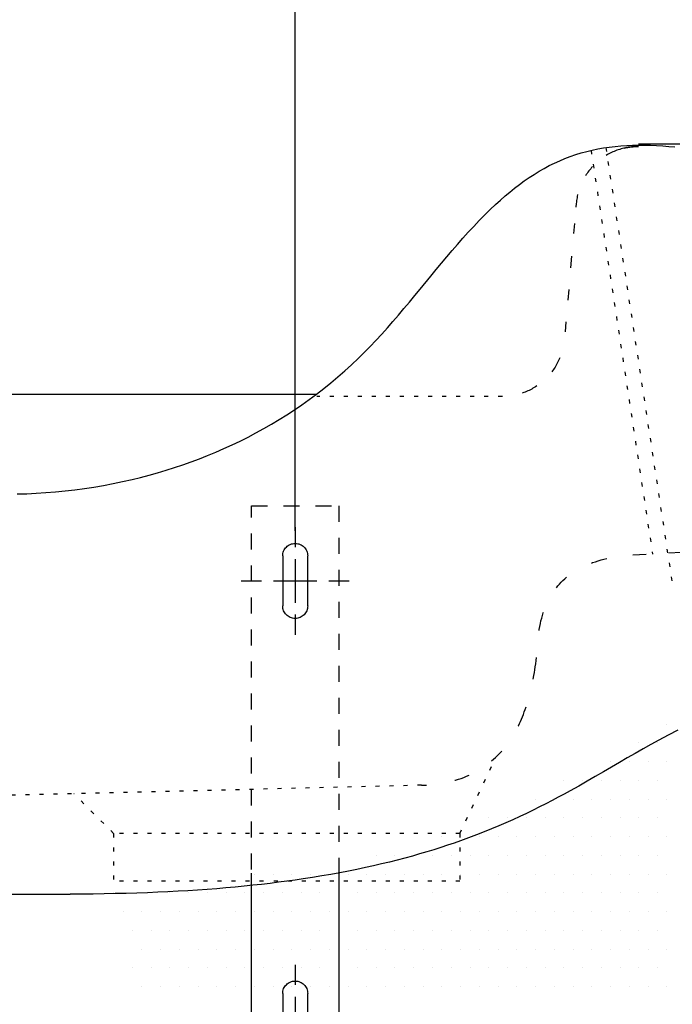
# Model space of a CAD drawing. Extents: x -2067 to 7868, y -1101 to 12696.
# Drawn here: x 1691 to 1952, y 2033 to 2427 of the extents above; entities that cross this region are included whole.
import ezdxf

# ---------------------------------------------------------------- set-up
doc = ezdxf.new("R2010")
doc.units = 0
doc.header["$LTSCALE"] = 4
doc.header["$PDMODE"] = 34
doc.header["$PDSIZE"] = 5
for name, pattern in [('MITTELLINIE', [10.8, 6, -2, 0.8, -2, 0]), ('PUNKTLINIE', [1.4, 0.4, -1, 0]), ('PUNKTLINIE__TBCLIPBOARD_TM', [3.2, 1.6, -1.6, 0]), ('STANDARDMUSTER', [0]), ('Strichlinie__weit', [14, 6, -8, 0])]:
    doc.linetypes.add(name, pattern=pattern)
doc.layers.get('0').update_dxf_attribs({"color": 1, "linetype": 'STANDARDMUSTER'})
doc.layers.get('DEFPOINTS').update_dxf_attribs({"linetype": 'Strichlinie__weit'})
for name, color, linetype in [('LINIE_015', 1, 'STANDARDMUSTER'), ('LINIE_025', 1, 'STANDARDMUSTER'), ('LINIE_040', 1, 'STANDARDMUSTER'), ('MASSLINIEN', 1, 'STANDARDMUSTER'), ('SYMBOLE_W', 1, 'STANDARDMUSTER')]:
    doc.layers.add(name, color=color, linetype=linetype)
doc.layers.get('0').off()
doc.styles.get("Standard").update_dxf_attribs({"font": 'txt', "height": 50})
doc.dimstyles.get("Standard").update_dxf_attribs({"dimtxt": 0.18, "dimasz": 0.18, "dimexe": 0.18, "dimexo": 0.0625, "dimgap": 0.09, "dimtad": 0, "dimtih": 1, "dimtoh": 1, "dimzin": 0, "dimcen": 0.09, "dimazin": 3, "dimtfac": 1, "dimtofl": 0, "dimtmove": 0, "dimatfit": 3})

# ---------------------------------------------------------------- blocks, each defined once
blk = doc.blocks.new('*X250')
at = {"color": 0, "linetype": 'BYBLOCK'}
for p, q in [((1950, 2145), (1950, 2145)), ((1938.75, 2137.5), (1938.75, 2137.5)), ((1946.25, 2137.5), (1946.25, 2137.5)), ((1927.5, 2130), (1927.5, 2130)), ((1935, 2130), (1935, 2130)), ((1942.5, 2130), (1942.5, 2130)), ((1950, 2130), (1950, 2130)), ((1908.75, 2122.5), (1908.75, 2122.5)), ((1916.25, 2122.5), (1916.25, 2122.5)), ((1923.75, 2122.5), (1923.75, 2122.5)), ((1931.25, 2122.5), (1931.25, 2122.5)), ((1938.75, 2122.5), (1938.75, 2122.5)), ((1946.25, 2122.5), (1946.25, 2122.5)), ((1897.5, 2115), (1897.5, 2115)), ((1905, 2115), (1905, 2115)), ((1912.5, 2115), (1912.5, 2115)), ((1920, 2115), (1920, 2115)), ((1927.5, 2115), (1927.5, 2115)), ((1935, 2115), (1935, 2115)), ((1942.5, 2115), (1942.5, 2115)), ((1950, 2115), (1950, 2115)), ((1878.75, 2107.5), (1878.75, 2107.5)), ((1886.25, 2107.5), (1886.25, 2107.5)), ((1893.75, 2107.5), (1893.75, 2107.5)), ((1901.25, 2107.5), (1901.25, 2107.5)), ((1908.75, 2107.5), (1908.75, 2107.5)), ((1916.25, 2107.5), (1916.25, 2107.5)), ((1923.75, 2107.5), (1923.75, 2107.5)), ((1931.25, 2107.5), (1931.25, 2107.5)), ((1938.75, 2107.5), (1938.75, 2107.5)), ((1946.25, 2107.5), (1946.25, 2107.5)), ((1860, 2100), (1860, 2100)), ((1867.5, 2100), (1867.5, 2100)), ((1875, 2100), (1875, 2100)), ((1882.5, 2100), (1882.5, 2100)), ((1890, 2100), (1890, 2100)), ((1897.5, 2100), (1897.5, 2100)), ((1905, 2100), (1905, 2100)), ((1912.5, 2100), (1912.5, 2100)), ((1920, 2100), (1920, 2100)), ((1927.5, 2100), (1927.5, 2100)), ((1935, 2100), (1935, 2100)), ((1942.5, 2100), (1942.5, 2100)), ((1950, 2100), (1950, 2100)), ((1833.75, 2092.5), (1833.75, 2092.5)), ((1841.25, 2092.5), (1841.25, 2092.5)), ((1848.75, 2092.5), (1848.75, 2092.5)), ((1856.25, 2092.5), (1856.25, 2092.5)), ((1863.75, 2092.5), (1863.75, 2092.5)), ((1871.25, 2092.5), (1871.25, 2092.5)), ((1878.75, 2092.5), (1878.75, 2092.5)), ((1886.25, 2092.5), (1886.25, 2092.5)), ((1893.75, 2092.5), (1893.75, 2092.5)), ((1901.25, 2092.5), (1901.25, 2092.5)), ((1908.75, 2092.5), (1908.75, 2092.5)), ((1916.25, 2092.5), (1916.25, 2092.5)), ((1923.75, 2092.5), (1923.75, 2092.5)), ((1931.25, 2092.5), (1931.25, 2092.5)), ((1938.75, 2092.5), (1938.75, 2092.5)), ((1946.25, 2092.5), (1946.25, 2092.5)), ((1785, 2085), (1785, 2085)), ((1792.5, 2085), (1792.5, 2085)), ((1800, 2085), (1800, 2085)), ((1807.5, 2085), (1807.5, 2085)), ((1815, 2085), (1815, 2085)), ((1822.5, 2085), (1822.5, 2085)), ((1830, 2085), (1830, 2085)), ((1837.5, 2085), (1837.5, 2085)), ((1845, 2085), (1845, 2085)), ((1852.5, 2085), (1852.5, 2085)), ((1860, 2085), (1860, 2085)), ((1867.5, 2085), (1867.5, 2085)), ((1875, 2085), (1875, 2085)), ((1882.5, 2085), (1882.5, 2085)), ((1890, 2085), (1890, 2085)), ((1897.5, 2085), (1897.5, 2085)), ((1905, 2085), (1905, 2085)), ((1912.5, 2085), (1912.5, 2085)), ((1920, 2085), (1920, 2085)), ((1927.5, 2085), (1927.5, 2085)), ((1935, 2085), (1935, 2085)), ((1942.5, 2085), (1942.5, 2085)), ((1950, 2085), (1950, 2085)), ((1728.75, 2077.5), (1728.75, 2077.5)), ((1736.25, 2077.5), (1736.25, 2077.5)), ((1743.75, 2077.5), (1743.75, 2077.5)), ((1751.25, 2077.5), (1751.25, 2077.5)), ((1758.75, 2077.5), (1758.75, 2077.5)), ((1766.25, 2077.5), (1766.25, 2077.5)), ((1773.75, 2077.5), (1773.75, 2077.5)), ((1781.25, 2077.5), (1781.25, 2077.5)), ((1788.75, 2077.5), (1788.75, 2077.5)), ((1796.25, 2077.5), (1796.25, 2077.5)), ((1803.75, 2077.5), (1803.75, 2077.5)), ((1811.25, 2077.5), (1811.25, 2077.5)), ((1818.75, 2077.5), (1818.75, 2077.5)), ((1826.25, 2077.5), (1826.25, 2077.5)), ((1833.75, 2077.5), (1833.75, 2077.5)), ((1841.25, 2077.5), (1841.25, 2077.5)), ((1848.75, 2077.5), (1848.75, 2077.5)), ((1856.25, 2077.5), (1856.25, 2077.5)), ((1863.75, 2077.5), (1863.75, 2077.5)), ((1871.25, 2077.5), (1871.25, 2077.5)), ((1878.75, 2077.5), (1878.75, 2077.5)), ((1886.25, 2077.5), (1886.25, 2077.5)), ((1893.75, 2077.5), (1893.75, 2077.5)), ((1901.25, 2077.5), (1901.25, 2077.5)), ((1908.75, 2077.5), (1908.75, 2077.5)), ((1916.25, 2077.5), (1916.25, 2077.5)), ((1923.75, 2077.5), (1923.75, 2077.5)), ((1931.25, 2077.5), (1931.25, 2077.5)), ((1938.75, 2077.5), (1938.75, 2077.5)), ((1946.25, 2077.5), (1946.25, 2077.5)), ((1732.5, 2070), (1732.5, 2070)), ((1740, 2070), (1740, 2070)), ((1747.5, 2070), (1747.5, 2070)), ((1755, 2070), (1755, 2070)), ((1762.5, 2070), (1762.5, 2070)), ((1770, 2070), (1770, 2070)), ((1777.5, 2070), (1777.5, 2070)), ((1785, 2070), (1785, 2070)), ((1792.5, 2070), (1792.5, 2070)), ((1800, 2070), (1800, 2070)), ((1807.5, 2070), (1807.5, 2070)), ((1815, 2070), (1815, 2070)), ((1822.5, 2070), (1822.5, 2070)), ((1830, 2070), (1830, 2070)), ((1837.5, 2070), (1837.5, 2070)), ((1845, 2070), (1845, 2070)), ((1852.5, 2070), (1852.5, 2070)), ((1860, 2070), (1860, 2070)), ((1867.5, 2070), (1867.5, 2070)), ((1875, 2070), (1875, 2070)), ((1882.5, 2070), (1882.5, 2070)), ((1890, 2070), (1890, 2070)), ((1897.5, 2070), (1897.5, 2070)), ((1905, 2070), (1905, 2070)), ((1912.5, 2070), (1912.5, 2070)), ((1920, 2070), (1920, 2070)), ((1927.5, 2070), (1927.5, 2070)), ((1935, 2070), (1935, 2070)), ((1942.5, 2070), (1942.5, 2070)), ((1950, 2070), (1950, 2070)), ((1736.25, 2062.5), (1736.25, 2062.5)), ((1743.75, 2062.5), (1743.75, 2062.5)), ((1751.25, 2062.5), (1751.25, 2062.5)), ((1758.75, 2062.5), (1758.75, 2062.5)), ((1766.25, 2062.5), (1766.25, 2062.5)), ((1773.75, 2062.5), (1773.75, 2062.5)), ((1781.25, 2062.5), (1781.25, 2062.5)), ((1788.75, 2062.5), (1788.75, 2062.5)), ((1796.25, 2062.5), (1796.25, 2062.5)), ((1803.75, 2062.5), (1803.75, 2062.5)), ((1811.25, 2062.5), (1811.25, 2062.5)), ((1818.75, 2062.5), (1818.75, 2062.5)), ((1826.25, 2062.5), (1826.25, 2062.5)), ((1833.75, 2062.5), (1833.75, 2062.5)), ((1841.25, 2062.5), (1841.25, 2062.5)), ((1848.75, 2062.5), (1848.75, 2062.5)), ((1856.25, 2062.5), (1856.25, 2062.5)), ((1863.75, 2062.5), (1863.75, 2062.5)), ((1871.25, 2062.5), (1871.25, 2062.5)), ((1878.75, 2062.5), (1878.75, 2062.5)), ((1886.25, 2062.5), (1886.25, 2062.5)), ((1893.75, 2062.5), (1893.75, 2062.5)), ((1901.25, 2062.5), (1901.25, 2062.5)), ((1908.75, 2062.5), (1908.75, 2062.5)), ((1916.25, 2062.5), (1916.25, 2062.5)), ((1923.75, 2062.5), (1923.75, 2062.5)), ((1931.25, 2062.5), (1931.25, 2062.5)), ((1938.75, 2062.5), (1938.75, 2062.5)), ((1946.25, 2062.5), (1946.25, 2062.5)), ((1740, 2055), (1740, 2055)), ((1747.5, 2055), (1747.5, 2055)), ((1755, 2055), (1755, 2055)), ((1762.5, 2055), (1762.5, 2055)), ((1770, 2055), (1770, 2055)), ((1777.5, 2055), (1777.5, 2055)), ((1785, 2055), (1785, 2055)), ((1792.5, 2055), (1792.5, 2055)), ((1800, 2055), (1800, 2055)), ((1807.5, 2055), (1807.5, 2055)), ((1815, 2055), (1815, 2055)), ((1822.5, 2055), (1822.5, 2055)), ((1830, 2055), (1830, 2055)), ((1837.5, 2055), (1837.5, 2055)), ((1845, 2055), (1845, 2055)), ((1852.5, 2055), (1852.5, 2055)), ((1860, 2055), (1860, 2055)), ((1867.5, 2055), (1867.5, 2055)), ((1875, 2055), (1875, 2055)), ((1882.5, 2055), (1882.5, 2055)), ((1890, 2055), (1890, 2055)), ((1897.5, 2055), (1897.5, 2055)), ((1905, 2055), (1905, 2055)), ((1912.5, 2055), (1912.5, 2055)), ((1920, 2055), (1920, 2055)), ((1927.5, 2055), (1927.5, 2055)), ((1935, 2055), (1935, 2055)), ((1942.5, 2055), (1942.5, 2055)), ((1950, 2055), (1950, 2055)), ((1736.25, 2047.5), (1736.25, 2047.5)), ((1743.75, 2047.5), (1743.75, 2047.5)), ((1751.25, 2047.5), (1751.25, 2047.5)), ((1758.75, 2047.5), (1758.75, 2047.5)), ((1766.25, 2047.5), (1766.25, 2047.5)), ((1773.75, 2047.5), (1773.75, 2047.5)), ((1781.25, 2047.5), (1781.25, 2047.5)), ((1788.75, 2047.5), (1788.75, 2047.5)), ((1796.25, 2047.5), (1796.25, 2047.5)), ((1803.75, 2047.5), (1803.75, 2047.5)), ((1811.25, 2047.5), (1811.25, 2047.5)), ((1818.75, 2047.5), (1818.75, 2047.5)), ((1826.25, 2047.5), (1826.25, 2047.5)), ((1833.75, 2047.5), (1833.75, 2047.5)), ((1841.25, 2047.5), (1841.25, 2047.5)), ((1848.75, 2047.5), (1848.75, 2047.5)), ((1856.25, 2047.5), (1856.25, 2047.5)), ((1863.75, 2047.5), (1863.75, 2047.5)), ((1871.25, 2047.5), (1871.25, 2047.5)), ((1878.75, 2047.5), (1878.75, 2047.5)), ((1886.25, 2047.5), (1886.25, 2047.5)), ((1893.75, 2047.5), (1893.75, 2047.5)), ((1901.25, 2047.5), (1901.25, 2047.5)), ((1908.75, 2047.5), (1908.75, 2047.5)), ((1916.25, 2047.5), (1916.25, 2047.5)), ((1923.75, 2047.5), (1923.75, 2047.5)), ((1931.25, 2047.5), (1931.25, 2047.5)), ((1938.75, 2047.5), (1938.75, 2047.5)), ((1946.25, 2047.5), (1946.25, 2047.5)), ((1740, 2040), (1740, 2040)), ((1747.5, 2040), (1747.5, 2040)), ((1755, 2040), (1755, 2040)), ((1762.5, 2040), (1762.5, 2040)), ((1770, 2040), (1770, 2040)), ((1777.5, 2040), (1777.5, 2040)), ((1785, 2040), (1785, 2040)), ((1792.5, 2040), (1792.5, 2040)), ((1800, 2040), (1800, 2040)), ((1807.5, 2040), (1807.5, 2040)), ((1815, 2040), (1815, 2040)), ((1822.5, 2040), (1822.5, 2040)), ((1830, 2040), (1830, 2040)), ((1837.5, 2040), (1837.5, 2040)), ((1845, 2040), (1845, 2040)), ((1852.5, 2040), (1852.5, 2040)), ((1860, 2040), (1860, 2040)), ((1867.5, 2040), (1867.5, 2040)), ((1875, 2040), (1875, 2040)), ((1882.5, 2040), (1882.5, 2040)), ((1890, 2040), (1890, 2040)), ((1897.5, 2040), (1897.5, 2040)), ((1905, 2040), (1905, 2040)), ((1912.5, 2040), (1912.5, 2040)), ((1920, 2040), (1920, 2040)), ((1927.5, 2040), (1927.5, 2040)), ((1935, 2040), (1935, 2040)), ((1942.5, 2040), (1942.5, 2040)), ((1950, 2040), (1950, 2040))]:
    blk.add_line(p, q, dxfattribs=at)
blk = doc.blocks.new('_GROUP-2C3', base_point=(2424.28, 2120.54))
at = {"layer": 'LINIE_015', "color": 39, "linetype": 'PUNKTLINIE'}
for p, q in [((2426.32, 2218.44), (2426.32, 2217.4)), ((2475.13, 2210.91), (2473.94, 2211.19)), ((2476.3, 2210.61), (2475.13, 2210.91)), ((2477.45, 2210.28), (2476.3, 2210.61)), ((2478.57, 2209.93), (2477.45, 2210.28)), ((2479.67, 2209.55), (2478.57, 2209.93)), ((2480.1, 2209.39), (2479.67, 2209.55)), ((2490.82, 2203.04), (2490.09, 2203.68)), ((2491.53, 2202.38), (2490.82, 2203.04)), ((2492.22, 2201.69), (2491.53, 2202.38)), ((2492.89, 2200.98), (2492.22, 2201.69)), ((2493.53, 2200.25), (2492.89, 2200.98)), ((2494.15, 2199.49), (2493.53, 2200.25)), ((2499.39, 2189.53), (2499.32, 2189.73)), ((2499.72, 2188.48), (2499.39, 2189.53)), ((2500.03, 2187.4), (2499.72, 2188.48)), ((2500.31, 2186.29), (2500.03, 2187.4)), ((2500.56, 2185.15), (2500.31, 2186.29)), ((2500.79, 2183.99), (2500.56, 2185.15)), ((2500.99, 2182.8), (2500.79, 2183.99)), ((2501.06, 2182.35), (2500.99, 2182.8)), ((2502.27, 2170.39), (2502.12, 2171.68)), ((2502.42, 2169.15), (2502.27, 2170.39)), ((2502.58, 2167.93), (2502.42, 2169.15)), ((2502.76, 2166.75), (2502.58, 2167.93)), ((2502.94, 2165.6), (2502.76, 2166.75)), ((2503.13, 2164.47), (2502.94, 2165.6)), ((2503.39, 2163.02), (2503.13, 2164.47)), ((2506.6, 2150.87), (2506.24, 2151.91)), ((2506.97, 2149.85), (2506.6, 2150.87)), ((2507.35, 2148.86), (2506.97, 2149.85)), ((2507.74, 2147.91), (2507.35, 2148.86)), ((2508.13, 2146.98), (2507.74, 2147.91)), ((2508.52, 2146.08), (2508.13, 2146.98)), ((2508.93, 2145.2), (2508.52, 2146.08)), ((2509.34, 2144.35), (2508.93, 2145.2)), ((2509.42, 2144.18), (2509.34, 2144.35)), ((2516.15, 2134.07), (2515.94, 2134.31)), ((2516.9, 2133.24), (2516.15, 2134.07)), ((2517.66, 2132.45), (2516.9, 2133.24)), ((2518.44, 2131.69), (2517.66, 2132.45)), ((2519.23, 2130.96), (2518.44, 2131.69)), ((2520.04, 2130.25), (2519.23, 2130.96)), ((2530.1, 2124.11), (2529.08, 2124.56)), ((2531.15, 2123.69), (2530.1, 2124.11)), ((2532.23, 2123.29), (2531.15, 2123.69)), ((2533.34, 2122.92), (2532.23, 2123.29)), ((2534.48, 2122.57), (2533.34, 2122.92)), ((2534.71, 2122.5), (2534.48, 2122.57)), ((2547.05, 2120.58), (2546.02, 2120.63)), ((2548.12, 2120.54), (2547.05, 2120.58))]:
    blk.add_line(p, q, dxfattribs=at)
at = {"layer": 'LINIE_015', "color": 39, "linetype": 'CONTINUOUS'}
for p, q in [((2429.23, 2214.34), (2435.46, 2214.01)), ((2444.22, 2213.55), (2449.25, 2213.29)), ((2458.25, 2212.82), (2463.53, 2212.54))]:
    blk.add_line(p, q, dxfattribs=at)
at = {"layer": 'LINIE_015', "color": 39, "linetype": 'PUNKTLINIE'}
blk.add_lwpolyline([(2426.32, 2218.44), (2426.32, 2218.49), (2426.32, 2218.55), (2426.32, 2218.6), (2426.31, 2218.66), (2426.3, 2218.72), (2426.3, 2218.77), (2426.28, 2218.83), (2426.27, 2218.88), (2426.26, 2218.94), (2426.24, 2218.99), (2426.23, 2219.05), (2426.21, 2219.1), (2426.19, 2219.15), (2426.17, 2219.2), (2426.15, 2219.26), (2426.12, 2219.31), (2426.1, 2219.36), (2426.07, 2219.41), (2426.04, 2219.45), (2426.01, 2219.5), (2425.98, 2219.55), (2425.95, 2219.6), (2425.91, 2219.64), (2425.88, 2219.69), (2425.84, 2219.73), (2425.8, 2219.77), (2425.77, 2219.81), (2425.73, 2219.85), (2425.69, 2219.89), (2425.64, 2219.93), (2425.6, 2219.96), (2425.56, 2220), (2425.51, 2220.03), (2425.46, 2220.07), (2425.42, 2220.1), (2425.37, 2220.13), (2425.32, 2220.16), (2425.27, 2220.18), (2425.22, 2220.21), (2425.17, 2220.23), (2425.12, 2220.25), (2425.07, 2220.28), (2425.01, 2220.3), (2424.96, 2220.31), (2424.91, 2220.33), (2424.85, 2220.35), (2424.8, 2220.36), (2424.74, 2220.37), (2424.69, 2220.38), (2424.63, 2220.39), (2424.58, 2220.4), (2424.52, 2220.4), (2424.46, 2220.41), (2424.41, 2220.41), (2424.35, 2220.41), (2424.29, 2220.41)], dxfattribs=at)
blk.add_arc((2429.39, 2217.4), 3.06, 180, 267, dxfattribs=at)
blk = doc.blocks.new('_GROUP-337', base_point=(2461.29, 2275.99))
at = {"layer": 'LINIE_015', "color": 39, "linetype": 'PUNKTLINIE'}
for p, q in [((2466.57, 2375.43), (2467.14, 2375.3)), ((2467.14, 2375.3), (2467.71, 2375.16)), ((2467.71, 2375.16), (2468.28, 2375)), ((2468.28, 2375), (2468.84, 2374.83)), ((2468.84, 2374.83), (2469.4, 2374.64)), ((2469.4, 2374.64), (2469.96, 2374.45)), ((2469.96, 2374.45), (2470.51, 2374.24)), ((2470.51, 2374.24), (2471.05, 2374.01)), ((2471.05, 2374.01), (2471.59, 2373.78)), ((2471.59, 2373.78), (2472.12, 2373.53)), ((2472.12, 2373.53), (2472.65, 2373.27)), ((2472.65, 2373.27), (2473.17, 2373)), ((2473.17, 2373), (2473.69, 2372.71)), ((2473.69, 2372.71), (2474.2, 2372.41)), ((2479.66, 2367.97), (2480.05, 2367.53)), ((2480.05, 2367.53), (2480.44, 2367.09)), ((2480.44, 2367.09), (2480.81, 2366.63)), ((2480.81, 2366.63), (2481.17, 2366.17)), ((2481.17, 2366.17), (2481.53, 2365.69)), ((2481.53, 2365.69), (2481.87, 2365.21)), ((2481.87, 2365.21), (2482.2, 2364.73)), ((2482.2, 2364.73), (2482.51, 2364.23)), ((2485.65, 2356.71), (2485.66, 2356.65)), ((2485.66, 2356.65), (2485.79, 2356.07)), ((2485.79, 2356.07), (2485.9, 2355.5)), ((2485.9, 2355.5), (2486, 2354.92)), ((2486, 2354.92), (2486.08, 2354.33)), ((2486.08, 2354.33), (2486.16, 2353.75)), ((2486.16, 2353.75), (2486.22, 2353.16)), ((2492.78, 2291.41), (2493.02, 2290.87)), ((2493.02, 2290.87), (2493.26, 2290.33)), ((2493.26, 2290.33), (2493.52, 2289.8)), ((2493.52, 2289.8), (2493.79, 2289.28)), ((2493.79, 2289.28), (2494.07, 2288.76)), ((2494.07, 2288.76), (2494.36, 2288.25)), ((2494.36, 2288.25), (2494.67, 2287.75)), ((2494.67, 2287.75), (2494.99, 2287.25)), ((2494.99, 2287.25), (2495.32, 2286.77)), ((2495.32, 2286.77), (2495.66, 2286.29)), ((2495.66, 2286.29), (2496.01, 2285.81)), ((2501.99, 2280.2), (2502.49, 2279.88)), ((2502.49, 2279.88), (2502.99, 2279.57)), ((2502.99, 2279.57), (2503.5, 2279.27)), ((2503.5, 2279.27), (2504.01, 2278.98)), ((2504.01, 2278.98), (2504.53, 2278.71)), ((2504.53, 2278.71), (2505.06, 2278.45)), ((2505.06, 2278.45), (2505.59, 2278.2)), ((2505.59, 2278.2), (2506.13, 2277.97)), ((2506.13, 2277.97), (2506.68, 2277.74)), ((2506.68, 2277.74), (2507.23, 2277.53)), ((2507.23, 2277.53), (2507.78, 2277.34)), ((2515.7, 2275.99), (2515.88, 2275.99)), ((2515.88, 2275.99), (2589.96, 2275.99))]:
    blk.add_line(p, q, dxfattribs=at)
at = {"layer": 'LINIE_015', "color": 39, "linetype": 'CONTINUOUS'}
for p, q in [((2486.22, 2353.16), (2486.34, 2351.73)), ((2486.91, 2345.19), (2487.27, 2341.14)), ((2488.06, 2332.1), (2488.46, 2327.48)), ((2489.23, 2318.74), (2489.6, 2314.46)), ((2490.35, 2305.89), (2490.7, 2301.9))]:
    blk.add_line(p, q, dxfattribs=at)
at = {"layer": 'LINIE_015', "color": 39, "linetype": 'PUNKTLINIE'}
for points in [[(2467.06, 2375.33), (2466.77, 2375.39), (2466.48, 2375.45), (2466.2, 2375.5), (2465.91, 2375.56), (2465.62, 2375.61), (2465.33, 2375.66), (2465.04, 2375.7), (2464.75, 2375.75), (2464.43, 2375.79), (2464.12, 2375.83), (2463.81, 2375.86), (2463.5, 2375.89), (2463.19, 2375.92), (2462.87, 2375.94), (2462.56, 2375.96), (2462.25, 2375.97), (2461.93, 2375.98), (2461.62, 2375.99), (2461.31, 2375.99)], [(2461.62, 2375.99), (2461.9, 2375.98), (2461.93, 2375.98)], [(2462.25, 2375.97), (2462.49, 2375.96), (2462.56, 2375.96)], [(2462.87, 2375.94), (2463.07, 2375.93), (2463.19, 2375.92)], [(2463.5, 2375.89), (2463.66, 2375.88), (2463.81, 2375.86)], [(2464.12, 2375.83), (2464.25, 2375.82), (2464.83, 2375.74), (2465.41, 2375.65), (2465.99, 2375.55), (2466.48, 2375.45)]]:
    blk.add_lwpolyline(points, dxfattribs=at)
blk = doc.blocks.new('_GROUP-252', base_point=(1609.63, 2086.99))
at = {"layer": 'LINIE_015', "color": 39, "linetype": 'PUNKTLINIE'}
blk.add_line((2548.12, 2120.54), (2897.72, 2111.99), dxfattribs=at)
at = {"layer": 'LINIE_015'}
for name, p in [('_GROUP-337', (2461.29, 2275.99)), ('_GROUP-2C3', (2424.28, 2120.54))]:
    blk.add_blockref(name, p, dxfattribs=at)
blk = doc.blocks.new('_GROUP-46B', base_point=(1588.6, 2076.98))
at = {"layer": 'LINIE_040', "color": 39, "linetype": 'CONTINUOUS'}
blk.add_line((3388.58, 2076.99), (2688.59, 2076.99), dxfattribs=at)
for points in [[(2544.28, 2324.15), (2542.15, 2326.74), (2540.02, 2329.3), (2537.89, 2331.84), (2535.76, 2334.36), (2533.63, 2336.84), (2531.49, 2339.28), (2529.35, 2341.68), (2527.19, 2344.03), (2525.02, 2346.32), (2522.84, 2348.56), (2520.64, 2350.73), (2518.42, 2352.83), (2516.55, 2354.52), (2514.67, 2356.17), (2512.78, 2357.75), (2510.86, 2359.28), (2508.93, 2360.76), (2506.98, 2362.17), (2505.02, 2363.52), (2503.04, 2364.82), (2501.03, 2366.04), (2499.01, 2367.21), (2496.97, 2368.3), (2494.91, 2369.33), (2492.82, 2370.29), (2490.72, 2371.18), (2488.59, 2371.99), (2486.43, 2372.74), (2484.24, 2373.41), (2482.03, 2374.01), (2479.8, 2374.55), (2477.54, 2375.01), (2475.27, 2375.41), (2472.98, 2375.75), (2470.67, 2376.02), (2468.35, 2376.23), (2466.01, 2376.39), (2463.65, 2376.49), (2461.27, 2376.54), (2458.88, 2376.53), (2456.48, 2376.47), (2454.06, 2376.36), (2451.63, 2376.21), (2449.18, 2376.01), (2446.73, 2375.77)], [(2709.76, 2237.02), (2705.93, 2237.13), (2702.09, 2237.3), (2698.25, 2237.54), (2694.41, 2237.85), (2690.56, 2238.23), (2686.72, 2238.67), (2682.88, 2239.19), (2679.05, 2239.78), (2675.22, 2240.43), (2671.4, 2241.16), (2667.58, 2241.95), (2663.78, 2242.82), (2660.37, 2243.65), (2656.98, 2244.54), (2653.59, 2245.49), (2650.22, 2246.49), (2646.87, 2247.56), (2643.52, 2248.68), (2640.19, 2249.86), (2636.88, 2251.09), (2633.59, 2252.39), (2630.31, 2253.75), (2627.06, 2255.16), (2623.83, 2256.64), (2620.62, 2258.17), (2617.43, 2259.77), (2614.27, 2261.43), (2611.14, 2263.15), (2608.03, 2264.93), (2604.95, 2266.77), (2601.9, 2268.68), (2598.88, 2270.65), (2595.9, 2272.68), (2592.95, 2274.78), (2590.03, 2276.94), (2587.15, 2279.16), (2584.3, 2281.45), (2581.5, 2283.8), (2578.73, 2286.22), (2576, 2288.71), (2573.32, 2291.26), (2570.94, 2293.61), (2568.59, 2296.01), (2566.27, 2298.45), (2563.99, 2300.93), (2561.72, 2303.45), (2559.48, 2305.99), (2557.27, 2308.56), (2555.07, 2311.14), (2552.88, 2313.74), (2550.72, 2316.34), (2548.56, 2318.95), (2544.28, 2324.15)], [(2445.56, 2142.56), (2449.38, 2140.6), (2453.16, 2138.58), (2456.33, 2136.85), (2459.48, 2135.08), (2462.63, 2133.28), (2465.78, 2131.46), (2468.94, 2129.62)], [(2468.94, 2129.62), (2475.33, 2125.89), (2478.58, 2124.01), (2481.87, 2122.12), (2485.22, 2120.22), (2488.62, 2118.32), (2491, 2117.02), (2493.42, 2115.72), (2495.87, 2114.42), (2498.36, 2113.13), (2500.9, 2111.84), (2503.48, 2110.56), (2506.11, 2109.28), (2508.8, 2108.02), (2511.53, 2106.76), (2514.33, 2105.52), (2517.18, 2104.28), (2520.09, 2103.06), (2523.07, 2101.86), (2526.11, 2100.66), (2529.23, 2099.49), (2532.42, 2098.33), (2535.02, 2097.42), (2537.67, 2096.52), (2540.38, 2095.63), (2543.14, 2094.76), (2545.95, 2093.9), (2548.81, 2093.05), (2551.73, 2092.22), (2554.71, 2091.41), (2557.75, 2090.61), (2560.85, 2089.83), (2564.01, 2089.07), (2567.23, 2088.32), (2570.52, 2087.59), (2573.87, 2086.89), (2577.29, 2086.2), (2580.78, 2085.53), (2584.34, 2084.88), (2587.97, 2084.26), (2591.67, 2083.65), (2595.44, 2083.07), (2598.65, 2082.6), (2601.91, 2082.15), (2605.22, 2081.72), (2608.58, 2081.3), (2612, 2080.9), (2615.48, 2080.51), (2619.02, 2080.15), (2622.61, 2079.8), (2626.26, 2079.47), (2629.97, 2079.16), (2633.74, 2078.87), (2637.57, 2078.6), (2641.47, 2078.35), (2645.42, 2078.12), (2649.44, 2077.91), (2653.52, 2077.72), (2657.67, 2077.55), (2661.89, 2077.4), (2666.17, 2077.28), (2670.51, 2077.18), (2674.93, 2077.1), (2679.41, 2077.04), (2683.97, 2077), (2688.59, 2076.99)]]:
    blk.add_lwpolyline(points, dxfattribs=at)
blk = doc.blocks.new('_GROUP-46A', base_point=(1588.6, 2076.98))
at = {"layer": 'LINIE_040'}
blk.add_blockref('_GROUP-46B', (1588.6, 2076.98), dxfattribs=at)
blk = doc.blocks.new('_GROUP-C03', base_point=(2593.58, 2187.24))
at = {"layer": 'LINIE_015', "color": 39, "linetype": 'MITTELLINIE'}
for p, q in [((2593.58, 2192.24), (2593.58, 2212.24)), ((2603.58, 2212.24), (2603.58, 2192.24))]:
    blk.add_line(p, q, dxfattribs=at)
for centre, start, end in [((2598.58, 2212.24), 0, 180), ((2598.58, 2192.24), 180, 0)]:
    blk.add_arc(centre, 5, start, end, dxfattribs=at)
blk = doc.blocks.new('_GROUP-C08', base_point=(2593.58, 2012.24))
at = {"layer": 'LINIE_015', "color": 39, "linetype": 'MITTELLINIE'}
for p, q in [((2593.58, 2017.24), (2593.58, 2037.24)), ((2603.58, 2037.24), (2603.58, 2017.24))]:
    blk.add_line(p, q, dxfattribs=at)
for centre, start, end in [((2598.58, 2037.24), 0, 180), ((2598.58, 2017.24), 180, 0)]:
    blk.add_arc(centre, 5, start, end, dxfattribs=at)
blk = doc.blocks.new('_GROUP-C0D', base_point=(2577.05, 2180.71))
at = {"layer": 'LINIE_015', "color": 39, "linetype": 'CONTINUOUS'}
for p, q in [((2598.58, 2223.77), (2598.58, 2215.69)), ((2598.58, 2210.96), (2598.58, 2193.52)), ((2598.58, 2188.79), (2598.58, 2180.71))]:
    blk.add_line(p, q, dxfattribs=at)
at = {"layer": 'LINIE_015', "color": 39, "linetype": 'MITTELLINIE'}
for p, q in [((2585.13, 2202.24), (2577.05, 2202.24)), ((2607.3, 2202.24), (2589.86, 2202.24)), ((2620.12, 2202.24), (2612.04, 2202.24))]:
    blk.add_line(p, q, dxfattribs=at)
blk = doc.blocks.new('_GROUP-C14', base_point=(2577.05, 2005.71))
at = {"layer": 'LINIE_015', "color": 39, "linetype": 'CONTINUOUS'}
for p, q in [((2598.58, 2048.77), (2598.58, 2040.69)), ((2598.58, 2035.96), (2598.58, 2018.52)), ((2598.58, 2013.79), (2598.58, 2005.71))]:
    blk.add_line(p, q, dxfattribs=at)
at = {"layer": 'LINIE_015', "color": 39, "linetype": 'MITTELLINIE'}
for p, q in [((2585.13, 2027.24), (2577.05, 2027.24)), ((2607.3, 2027.24), (2589.86, 2027.24)), ((2620.12, 2027.24), (2612.04, 2027.24))]:
    blk.add_line(p, q, dxfattribs=at)
blk = doc.blocks.new('_GROUP-C1B', base_point=(2581.08, 1997.24))
at = {"layer": 'LINIE_015', "color": 39, "linetype": 'PUNKTLINIE__TBCLIPBOARD_TM'}
for p, q in [((2616.08, 2232.24), (2581.08, 2232.24)), ((2581.08, 2232.24), (2581.08, 1997.24)), ((2616.08, 1997.24), (2616.08, 2232.24)), ((2581.08, 1997.24), (2616.08, 1997.24))]:
    blk.add_line(p, q, dxfattribs=at)
blk = doc.blocks.new('_GROUP-C02', base_point=(2577.05, 1997.24))
at = {"layer": 'LINIE_015', "color": 39, "linetype": 'CONTINUOUS'}
for p, q in [((2581.08, 2090), (2581.08, 1997.24)), ((2616.08, 1997.24), (2616.08, 2085.32)), ((2581.08, 1997.24), (2616.08, 1997.24))]:
    blk.add_line(p, q, dxfattribs=at)
at = {"layer": 'LINIE_015'}
for name, p in [('_GROUP-C1B', (2581.08, 1997.24)), ('_GROUP-C0D', (2577.05, 2180.71)), ('_GROUP-C03', (2593.58, 2187.24)), ('_GROUP-C14', (2577.05, 2005.71)), ('_GROUP-C08', (2593.58, 2012.24))]:
    blk.add_blockref(name, p, dxfattribs=at)
blk = doc.blocks.new('_GROUP-C8C', base_point=(2532.79, 2082.24))
at = {"layer": 'LINIE_025', "color": 250, "linetype": 'PUNKTLINIE'}
for p, q in [((2532.79, 2101.24), (2532.79, 2082.24)), ((2532.79, 2101.24), (2671.17, 2101.24)), ((2671.17, 2101.24), (2671.17, 2082.24)), ((2532.79, 2082.24), (2671.17, 2082.24))]:
    blk.add_line(p, q, dxfattribs=at)
blk = doc.blocks.new('*U384')
at = {"layer": 'MASSLINIEN', "color": 0, "linetype": 'BYBLOCK'}
blk.add_text('220', height=50, dxfattribs=at).set_placement((1853.71, 2577.42))
blk = doc.blocks.new('*D125')
at = {"layer": 'DEFPOINTS', "color": 0, "transparency": 16777216}
for p in [(1801.34, 2601.99), (2021.32, 2301.99), (1801.34, 2202.24)]:
    blk.add_point(p, dxfattribs=at)
at = {"layer": 'MASSLINIEN', "color": 0, "transparency": 16777216}
for p, q in [((1801.34, 2222.24), (1801.34, 2616.99)), ((2021.32, 2321.99), (2021.32, 2616.99)), ((1751.34, 2601.99), (1701.34, 2601.99)), ((1801.34, 2601.99), (1840.76, 2601.99)), ((2021.32, 2601.99), (1981.91, 2601.99)), ((2071.32, 2601.99), (2121.32, 2601.99))]:
    blk.add_line(p, q, dxfattribs=at)
for points in [[(1751.34, 2610.32), (1751.34, 2593.66), (1801.34, 2601.99)], [(2071.32, 2610.32), (2071.32, 2593.66), (2021.32, 2601.99)]]:
    blk.add_solid(points, dxfattribs=at)
at = {"layer": 'SYMBOLE_W', "linetype": 'BYBLOCK'}
blk.add_blockref('*U384', (0, 0), dxfattribs=at)
blk = doc.blocks.new('*U385')
at = {"layer": 'MASSLINIEN', "color": 0, "linetype": 'BYBLOCK'}
blk.add_text('690', height=50, dxfattribs=at).set_placement((1398.43, 2577.42))
blk = doc.blocks.new('*D126')
at = {"layer": 'DEFPOINTS', "color": 0, "transparency": 16777216}
for p in [(1111.34, 2601.99), (1111.34, 2202.24), (1801.34, 2202.24)]:
    blk.add_point(p, dxfattribs=at)
at = {"layer": 'MASSLINIEN', "color": 0, "transparency": 16777216}
for p, q in [((1111.34, 2222.24), (1111.34, 2616.99)), ((1801.34, 2222.24), (1801.34, 2616.99)), ((1161.34, 2601.99), (1386.05, 2601.99)), ((1751.34, 2601.99), (1526.63, 2601.99))]:
    blk.add_line(p, q, dxfattribs=at)
for points in [[(1161.34, 2610.32), (1161.34, 2593.66), (1111.34, 2601.99)], [(1751.34, 2610.32), (1751.34, 2593.66), (1801.34, 2601.99)]]:
    blk.add_solid(points, dxfattribs=at)
at = {"layer": 'SYMBOLE_W', "linetype": 'BYBLOCK'}
blk.add_blockref('*U385', (0, 0), dxfattribs=at)
blk = doc.blocks.new('*U388')
at = {"layer": 'MASSLINIEN', "color": 0, "linetype": 'BYBLOCK'}
blk.add_text('340', height=50, dxfattribs=at).set_placement((1573.13, 2448.88))
blk = doc.blocks.new('*D156')
at = {"layer": 'DEFPOINTS', "color": 0, "transparency": 16777216}
for p in [(1801.34, 2473.44), (1801.34, 2232.24), (1461.05, 2186.99)]:
    blk.add_point(p, dxfattribs=at)
at = {"layer": 'MASSLINIEN', "color": 0, "transparency": 16777216}
for p, q in [((1461.05, 2206.99), (1461.05, 2488.44)), ((1801.34, 2252.24), (1801.34, 2488.44)), ((1511.05, 2473.44), (1561.06, 2473.44)), ((1751.34, 2473.44), (1701.33, 2473.44))]:
    blk.add_line(p, q, dxfattribs=at)
for points in [[(1511.05, 2481.77), (1511.05, 2465.11), (1461.05, 2473.44)], [(1751.34, 2481.77), (1751.34, 2465.11), (1801.34, 2473.44)]]:
    blk.add_solid(points, dxfattribs=at)
at = {"layer": 'SYMBOLE_W', "linetype": 'BYBLOCK'}
blk.add_blockref('*U388', (0, 0), dxfattribs=at)

msp = doc.modelspace()

# ---------------------------------------------------------------- linework, layer by layer
at = {"layer": 'LINIE_015', "color": 250, "linetype": 'PUNKTLINIE'}
for p, q in [((1919.63, 2374.43), (1944.24, 2212.95)), ((1925.52, 2375.54), (1952.13, 2200.99))]:
    msp.add_line(p, q, dxfattribs=at)
at = {"layer": 'LINIE_015', "color": 39, "linetype": 'PUNKTLINIE'}
for p, q in [((1867.14, 2101.24), (1881.61, 2131.82)), ((1728.75, 2101.24), (1712.85, 2117.14))]:
    msp.add_line(p, q, dxfattribs=at)
at = {"layer": 'LINIE_040', "color": 39, "linetype": 'CONTINUOUS'}
for p, q in [((1938.62, 2376.99), (2793.09, 2376.99)), ((1029.57, 2276.99), (1809.97, 2276.99))]:
    msp.add_line(p, q, dxfattribs=at)

# ---------------------------------------------------------------- block references
at = {"layer": 'LINIE_015', "xscale": -1}
for name, p in [('_GROUP-252', (2790.3, 2086.99)), ('_GROUP-C02', (1822.87, 1997.24))]:
    msp.add_blockref(name, p, dxfattribs=at)
at = {"layer": 'LINIE_025', "xscale": -1}
msp.add_blockref('_GROUP-C8C', (1867.14, 2082.24), dxfattribs=at)
at = {"layer": 'LINIE_040', "xscale": -1}
msp.add_blockref('_GROUP-46A', (2811.32, 2076.98), dxfattribs=at)
at = {"layer": 'MASSLINIEN', "linetype": 'CONTINUOUS'}
msp.add_blockref('*X250', (0, 0), dxfattribs=at)

# ---------------------------------------------------------------- dimensions: what is measured, and where the dimension line sits
at = {"layer": 'MASSLINIEN'}
for base, p1, p2, picture, middle in [((1111.34, 2601.99), (1801.34, 2202.24), (1111.34, 2202.24), '*D126', (1456.34, 2601.99)), ((1801.34, 2601.99), (2021.32, 2301.99), (1801.34, 2202.24), '*D125', (1911.33, 2601.99))]:
    dim = msp.add_linear_dim(base=base, p1=p1, p2=p2, angle=180, dimstyle='Standard', override={"dimtxt": 50, "dimasz": 50, "dimexe": 15, "dimexo": 20, "dimgap": 15, "dimdec": 0, "dimdsep": 0, "dimcen": 4, "dimtdec": 0, "dimtofl": 1, "dimlwd": 0, "dimlwe": 0}, dxfattribs=at)
    dim.commit()
    dim.dimension.update_dxf_attribs({"geometry": picture, "text_midpoint": middle})
dim = msp.add_linear_dim(base=(1801.34, 2473.44), p1=(1461.05, 2186.99), p2=(1801.34, 2232.24), dimstyle='Standard', override={"dimtxt": 50, "dimasz": 50, "dimexe": 15, "dimexo": 20, "dimgap": 15, "dimdec": 0, "dimdsep": 0, "dimcen": 4, "dimtdec": 0, "dimtix": 1, "dimtofl": 1, "dimlwd": 0, "dimlwe": 0}, dxfattribs=at)
dim.commit()
dim.dimension.update_dxf_attribs({"geometry": '*D156', "text_midpoint": (1631.2, 2473.44)})

doc.saveas('drawing.dxf')
